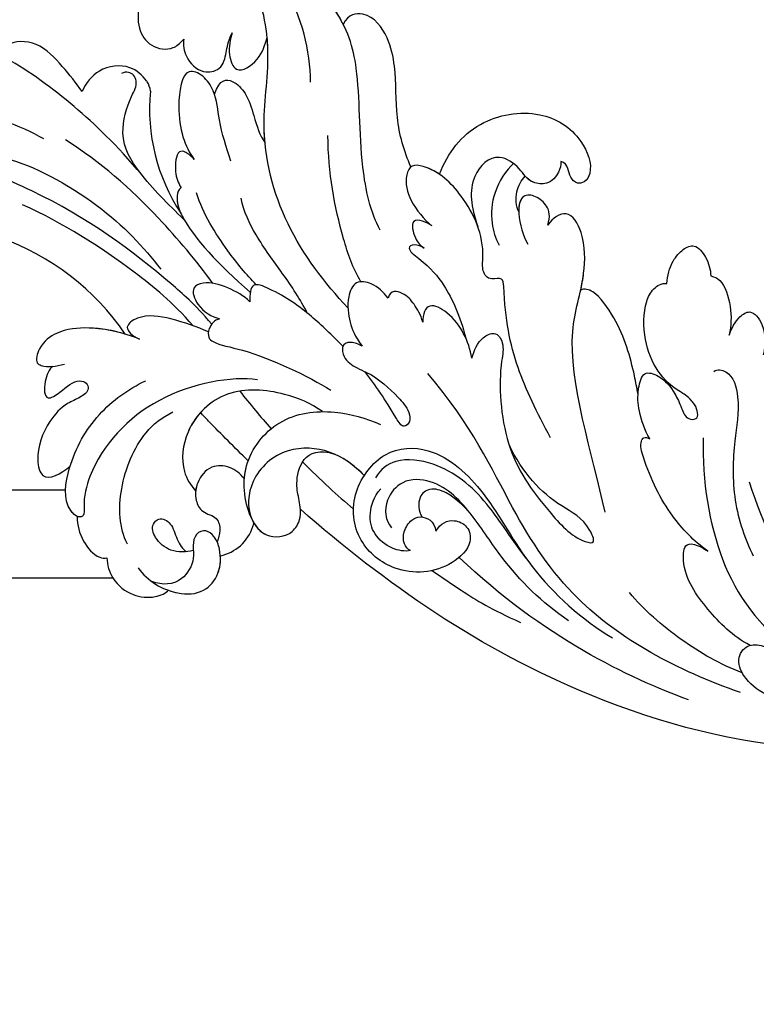
# Model space of a CAD drawing. Units: millimetres. Extents: x 817 to 2077, y 654 to 1545.
# Drawn here: x 1993 to 2004, y 845 to 861 of the extents above; entities that cross this region are included whole.
import ezdxf
from ezdxf.xclip import XClip

# ---------------------------------------------------------------- set-up
doc = ezdxf.new("R2010")
doc.units = ezdxf.units.MM
doc.header["$XCLIPFRAME"] = 2
doc.linetypes.add('HIDDEN', pattern=[9.525, 6.35, -3.175])
doc.layers.add('H-06.木作(細線)', color=8, linetype='Continuous')
doc.layers.add('H-08.木作(細線)', color=8, linetype='Continuous')

# ---------------------------------------------------------------- blocks, each defined once
blk = doc.blocks.new('SE-21040L-d')
at = {"layer": 'H-08.木作(細線)'}
for centre, radius, start, end in [((-22.805, 37.827), 20.221, 324.52085, 0.66186), ((11.703, 32.385), 1.696, 296.31529, 323.27566), ((16.232, 16.398), 14.952, 104.63603, 143.67526)]:
    blk.add_arc(centre, radius, start, end, dxfattribs=at)
for points, knots in [([(-3.224, 19.914), (-2.181, 21.823), (-0.362, 26.471), (1.878, 33.97), (2.066, 44.595), (1.951, 52.081), (5.045, 56.134), (6.831, 57.198)], [0.00193412, 0.00193412, 0.00193412, 0.00193412, 0.01243217, 0.04677045, 0.06195874, 0.08306306, 0.09687215, 0.09687215, 0.09687215, 0.09687215]), ([(5.974, 37.513), (6.15, 38.547), (6.296, 40.825), (6.081, 42.67), (4.304, 44.247), (3.426, 42.809), (3.157, 41.624), (3.864, 38.867), (2.883, 31.47), (0.619, 27.076), (-0.522, 25.222)], [0, 0, 0, 0, 0.00712424, 0.01279457, 0.01676037, 0.02018135, 0.02376017, 0.0304983, 0.0478901, 0.06409309, 0.06409309, 0.06409309, 0.06409309]), ([(5.958, 29.183), (7.556, 31.995), (9.317, 36.035), (10.607, 40.37), (10.948, 42.521)], [0, 0, 0, 0, 0.01599214, 0.03181878, 0.03181878, 0.03181878, 0.03181878]), ([(10.538, 35.943), (11.027, 36.604), (11.885, 38.06), (13.171, 40.571), (12.512, 42.37), (11.86, 42.894)], [0, 0, 0, 0, 0.0061066, 0.01231342, 0.01813756, 0.01813756, 0.01813756, 0.01813756]), ([(10.538, 35.943), (11.027, 36.604), (11.885, 38.06), (13.171, 40.571), (12.512, 42.37), (11.86, 42.894)], [0, 0, 0, 0, 0.0061066, 0.01231342, 0.01813756, 0.01813756, 0.01813756, 0.01813756]), ([(10.538, 35.943), (11.027, 36.604), (11.885, 38.06), (13.171, 40.571), (12.512, 42.37), (11.86, 42.894)], [0, 0, 0, 0, 0.0061066, 0.01231342, 0.01813756, 0.01813756, 0.01813756, 0.01813756]), ([(-3.858, 21.261), (-2.667, 23.444), (-0.954, 28.347), (0.237, 33.75), (0.479, 37.296)], [0.00085419, 0.00085419, 0.00085419, 0.00085419, 0.0155485, 0.04081166, 0.04081166, 0.04081166, 0.04081166]), ([(-0.158, 20.941), (1.071, 22.818), (3.819, 27.57), (5.822, 32.67), (6.485, 35.851)], [0.00509647, 0.00509647, 0.00509647, 0.00509647, 0.02112076, 0.04403246, 0.04403246, 0.04403246, 0.04403246]), ([(13.062, 31.371), (13.078, 31.394), (13.407, 31.879), (13.945, 33.24), (12.802, 35.439), (11.282, 35.888), (10.538, 35.943)], [0.03178429, 0.03178429, 0.03178429, 0.03178429, 0.03198999, 0.03615042, 0.04206647, 0.04720868, 0.04720868, 0.04720868, 0.04720868]), ([(18.649, 34.055), (17.98, 33.973), (16.772, 33.584), (15.67, 32.143), (15.991, 30.441), (16.78, 29.985), (17.243, 29.798)], [0.09516972, 0.09516972, 0.09516972, 0.09516972, 0.09974176, 0.10395998, 0.10801285, 0.11009581, 0.11009581, 0.11009581, 0.11009581]), ([(1.706, 10.207), (2.934, 12.623), (5.837, 17.277), (12.27, 21.727), (18.813, 22.803), (23.621, 25.95), (25.024, 29.608), (24.098, 32.032), (23.144, 32.861), (23.096, 32.901)], [0, 0, 0, 0, 0.01961512, 0.0387308, 0.05299889, 0.06628094, 0.07516853, 0.08398787, 0.08444427, 0.08444427, 0.08444427, 0.08444427]), ([(3.773, 24.792), (3.783, 24.813), (4.51, 26.441), (5.699, 29.092), (7.982, 32.002), (11.237, 32.261), (12.589, 31.958), (13.306, 32.604), (13.303, 33.197), (12.967, 33.508)], [0.01305007, 0.01305007, 0.01305007, 0.01305007, 0.01321142, 0.02563525, 0.03405971, 0.04061924, 0.04406195, 0.04531934, 0.04739017, 0.04739017, 0.04739017, 0.04739017]), ([(-6.321, 24.883), (-6.275, 26.279), (-6.579, 28.63), (-7.812, 31.133), (-9.352, 32.171), (-10.93, 32.09), (-11.025, 31.099), (-10.652, 30.37), (-10.24, 29.805)], [0, 0, 0, 0, 0.00991057, 0.0166352, 0.02103889, 0.0235938, 0.02464953, 0.02882703, 0.02882703, 0.02882703, 0.02882703]), ([(-6.321, 24.883), (-6.275, 26.279), (-6.579, 28.63), (-7.812, 31.133), (-9.352, 32.171), (-10.93, 32.09), (-11.025, 31.099), (-10.652, 30.37), (-10.24, 29.805)], [0, 0, 0, 0, 0.00991057, 0.0166352, 0.02103889, 0.0235938, 0.02464953, 0.02882703, 0.02882703, 0.02882703, 0.02882703]), ([(-6.338, 26.09), (-6.4, 27.077), (-6.747, 28.97), (-7.812, 31.133), (-9.352, 32.171), (-10.93, 32.09), (-11.025, 31.099), (-10.652, 30.37), (-10.24, 29.805)], [0.00286101, 0.00286101, 0.00286101, 0.00286101, 0.00991057, 0.0166352, 0.02103889, 0.0235938, 0.02464953, 0.02882703, 0.02882703, 0.02882703, 0.02882703]), ([(-10.725, 30.602), (-11.004, 30.81), (-12.254, 30.872), (-13.64, 30.221), (-12.251, 29.176), (-11.057, 28.615), (-10.976, 27.641), (-11.536, 27.193), (-12.368, 27.744), (-13.228, 28.733), (-15.192, 29.573), (-17.736, 29.546), (-19.787, 28.17), (-18.496, 27.047), (-17.679, 26.585)], [0, 0, 0, 0, 0.00299985, 0.00668582, 0.00947024, 0.01397131, 0.0155307, 0.01681812, 0.01927152, 0.02209231, 0.02706469, 0.03454546, 0.03828924, 0.04507611, 0.04507611, 0.04507611, 0.04507611]), ([(-10.725, 30.602), (-11.004, 30.81), (-12.254, 30.872), (-13.64, 30.221), (-12.251, 29.176), (-11.057, 28.615), (-10.976, 27.641), (-11.536, 27.193), (-12.368, 27.744), (-13.228, 28.733), (-15.192, 29.573), (-17.736, 29.546), (-19.787, 28.17), (-18.496, 27.047), (-17.679, 26.585)], [0, 0, 0, 0, 0.00299985, 0.00668582, 0.00947024, 0.01397131, 0.0155307, 0.01681812, 0.01927152, 0.02209231, 0.02706469, 0.03454546, 0.03828924, 0.04507611, 0.04507611, 0.04507611, 0.04507611]), ([(-10.725, 30.602), (-11.004, 30.81), (-12.254, 30.872), (-13.64, 30.221), (-12.251, 29.176), (-11.057, 28.615), (-10.976, 27.641), (-11.536, 27.193), (-12.368, 27.744), (-13.228, 28.733), (-15.192, 29.573), (-17.736, 29.546), (-19.787, 28.17), (-18.496, 27.047), (-17.679, 26.585)], [0, 0, 0, 0, 0.00299985, 0.00668582, 0.00947024, 0.01397131, 0.0155307, 0.01681812, 0.01927152, 0.02209231, 0.02706469, 0.03454546, 0.03828924, 0.04507611, 0.04507611, 0.04507611, 0.04507611]), ([(17.243, 29.798), (16.765, 29.71), (15.789, 29.12), (15.087, 27.569), (15.984, 26.071), (17.532, 26.273), (18.167, 26.425), (19.036, 26.379)], [0, 0, 0, 0, 0.00295725, 0.00708382, 0.01012426, 0.01369657, 0.01744766, 0.01744766, 0.01744766, 0.01744766]), ([(17.243, 29.798), (16.765, 29.71), (15.789, 29.12), (15.087, 27.569), (15.984, 26.071), (17.532, 26.273), (18.167, 26.425), (19.036, 26.379)], [0, 0, 0, 0, 0.00295725, 0.00708382, 0.01012426, 0.01369657, 0.01744766, 0.01744766, 0.01744766, 0.01744766]), ([(17.243, 29.798), (16.765, 29.71), (15.789, 29.12), (15.087, 27.569), (15.984, 26.071), (17.532, 26.273), (18.167, 26.425), (19.036, 26.379)], [0, 0, 0, 0, 0.00295725, 0.00708382, 0.01012426, 0.01369657, 0.01744766, 0.01744766, 0.01744766, 0.01744766]), ([(9.44, 22.964), (10.348, 23.654), (11.818, 24.874), (14.055, 25.837), (15.101, 27.311), (15.206, 29.173), (11.028, 28.252), (9.254, 26.789), (8.57, 25.724)], [0, 0, 0, 0, 0.0082468, 0.01391334, 0.01733773, 0.02054083, 0.02714881, 0.0378847, 0.0378847, 0.0378847, 0.0378847]), ([(13.967, 25.996), (14.043, 26.057), (14.477, 26.432), (15.101, 27.311), (15.206, 29.173), (11.028, 28.252), (9.254, 26.789), (8.57, 25.724)], [0.0132069, 0.0132069, 0.0132069, 0.0132069, 0.01391334, 0.01733773, 0.02054083, 0.02714881, 0.0378847, 0.0378847, 0.0378847, 0.0378847]), ([(13.967, 25.996), (14.043, 26.057), (14.477, 26.432), (15.101, 27.311), (15.206, 29.173), (11.028, 28.252), (9.254, 26.789), (8.57, 25.724)], [0.0132069, 0.0132069, 0.0132069, 0.0132069, 0.01391334, 0.01733773, 0.02054083, 0.02714881, 0.0378847, 0.0378847, 0.0378847, 0.0378847]), ([(-6.136, 14.984), (-6.536, 16.985), (-9.69, 22.465), (-16.02, 25.11), (-19.759, 24.74), (-21.036, 24.12), (-21.343, 24.666), (-20.626, 26.175), (-17.336, 26.862), (-13.054, 26.192), (-10.349, 24.371), (-9.251, 23.286)], [0, 0, 0, 0, 0.0194881, 0.03845649, 0.044173, 0.0457375, 0.04712516, 0.04918125, 0.05778071, 0.06949222, 0.08033333, 0.08033333, 0.08033333, 0.08033333]), ([(-21.238, 24.681), (-21.233, 24.896), (-20.593, 26.182), (-19.008, 26.513), (-17.729, 26.582), (-17.679, 26.585)], [0.04735105, 0.04735105, 0.04735105, 0.04735105, 0.04918125, 0.05778071, 0.05812954, 0.05812954, 0.05812954, 0.05812954]), ([(-21.238, 24.681), (-21.233, 24.896), (-20.593, 26.182), (-19.008, 26.513), (-17.729, 26.582), (-17.679, 26.585)], [0.04735105, 0.04735105, 0.04735105, 0.04735105, 0.04918125, 0.05778071, 0.05812954, 0.05812954, 0.05812954, 0.05812954]), ([(8.57, 25.724), (8.696, 25.969), (8.92, 26.597), (8.758, 27.306), (7.081, 26.892), (6.376, 26.302), (6.101, 25.936)], [0, 0, 0, 0, 0.00195781, 0.00368317, 0.0075122, 0.01063776, 0.01063776, 0.01063776, 0.01063776]), ([(8.57, 25.724), (8.696, 25.969), (8.92, 26.597), (8.758, 27.306), (7.081, 26.892), (6.376, 26.302), (6.101, 25.936)], [0, 0, 0, 0, 0.00195781, 0.00368317, 0.0075122, 0.01063776, 0.01063776, 0.01063776, 0.01063776]), ([(8.57, 25.724), (8.696, 25.969), (8.92, 26.597), (8.758, 27.306), (7.081, 26.892), (6.376, 26.302), (6.101, 25.936)], [0, 0, 0, 0, 0.00195781, 0.00368317, 0.0075122, 0.01063776, 0.01063776, 0.01063776, 0.01063776]), ([(-3.902, 19.946), (-3.832, 20.93), (-3.847, 22.832), (-4.306, 25.36), (-5.91, 26.506), (-6.301, 25.513), (-6.321, 24.883)], [0, 0, 0, 0, 0.00748312, 0.01344222, 0.01617712, 0.01937477, 0.01937477, 0.01937477, 0.01937477]), ([(-3.902, 19.946), (-3.832, 20.93), (-3.847, 22.832), (-4.306, 25.36), (-5.91, 26.506), (-6.301, 25.513), (-6.321, 24.883)], [0, 0, 0, 0, 0.00748312, 0.01344222, 0.01617712, 0.01937477, 0.01937477, 0.01937477, 0.01937477]), ([(6.101, 25.936), (5.923, 26.1), (4.956, 25.996), (2.983, 24.229), (1.389, 21.065), (0.198, 17.915)], [0, 0, 0, 0, 0.00173253, 0.00580348, 0.0207317, 0.0207317, 0.0207317, 0.0207317]), ([(6.101, 25.936), (5.923, 26.1), (5.051, 26.006), (4.516, 25.595), (4.186, 25.255)], [0, 0, 0, 0, 0.001732526, 0.005232215, 0.005232215, 0.005232215, 0.005232215]), ([(6.101, 25.936), (5.923, 26.1), (5.051, 26.006), (4.516, 25.595), (4.186, 25.255)], [0, 0, 0, 0, 0.001732526, 0.005232215, 0.005232215, 0.005232215, 0.005232215]), ([(13.967, 25.996), (15.284, 26.039), (15.595, 25.04), (14.932, 23.616), (13.095, 22.194), (12.134, 21.525), (11.737, 20.905)], [0, 0, 0, 0, 0.00447178, 0.00861283, 0.01352547, 0.021313, 0.021313, 0.021313, 0.021313]), ([(13.967, 25.996), (15.284, 26.039), (15.595, 25.04), (14.932, 23.616), (13.095, 22.194), (12.134, 21.525), (11.737, 20.905)], [0, 0, 0, 0, 0.00447178, 0.00861283, 0.01352547, 0.021313, 0.021313, 0.021313, 0.021313]), ([(13.967, 25.996), (15.284, 26.039), (15.595, 25.04), (14.932, 23.616), (13.095, 22.194), (12.134, 21.525), (11.737, 20.905)], [0, 0, 0, 0, 0.00447178, 0.00861283, 0.01352547, 0.021313, 0.021313, 0.021313, 0.021313]), ([(19.036, 26.379), (18.47, 26.322), (17.492, 26.222), (15.876, 24.9), (17.858, 23.477), (19.053, 23.586), (19.672, 23.643)], [0, 0, 0, 0, 1.759151, 3.042618, 4.848701, 6.785467, 6.785467, 6.785467, 6.785467]), ([(19.036, 26.379), (18.47, 26.322), (17.492, 26.222), (15.876, 24.9), (17.858, 23.477), (19.053, 23.586), (19.672, 23.643)], [0, 0, 0, 0, 1.759151, 3.042618, 4.848701, 6.785467, 6.785467, 6.785467, 6.785467]), ([(19.036, 26.379), (18.47, 26.322), (17.492, 26.222), (15.876, 24.9), (17.858, 23.477), (19.053, 23.586), (19.672, 23.643)], [0, 0, 0, 0, 1.759151, 3.042618, 4.848701, 6.785467, 6.785467, 6.785467, 6.785467]), ([(17.502, 19.172), (19.871, 20.039), (23.149, 22.38), (24.846, 25.135), (25.164, 26.012)], [0, 0, 0, 0, 0.01689168, 0.02425383, 0.02425383, 0.02425383, 0.02425383]), ([(-21.238, 24.681), (-21.906, 24.443), (-22.91, 23.75), (-23.781, 22.243), (-23.628, 21.514), (-23.52, 21.328)], [0, 0, 0, 0, 0.00491768, 0.00927077, 0.01074175, 0.01074175, 0.01074175, 0.01074175]), ([(-21.238, 24.681), (-21.906, 24.443), (-22.91, 23.75), (-23.781, 22.243), (-23.628, 21.514), (-23.52, 21.328)], [0, 0, 0, 0, 0.00491768, 0.00927077, 0.01074175, 0.01074175, 0.01074175, 0.01074175]), ([(-21.238, 24.681), (-21.906, 24.443), (-22.91, 23.75), (-23.781, 22.243), (-23.628, 21.514), (-23.52, 21.328)], [0, 0, 0, 0, 0.00491768, 0.00927077, 0.01074175, 0.01074175, 0.01074175, 0.01074175]), ([(0.929, 17.675), (1.381, 18.697), (2.937, 21.242), (4.736, 23.567), (6.123, 24.654)], [0, 0, 0, 0, 0.00837419, 0.02077748, 0.02077748, 0.02077748, 0.02077748]), ([(8.386, 9.933), (9.425, 11.136), (13.414, 13.66), (19.684, 15.689), (23.437, 18.609), (25.805, 23.022), (25.091, 24.589), (24.64, 24.888)], [0, 0, 0, 0, 0.01151749, 0.02938103, 0.04266883, 0.05307489, 0.05676519, 0.05676519, 0.05676519, 0.05676519]), ([(22.701, 18.314), (23.03, 18.664), (24.274, 20.169), (25.805, 23.022), (25.091, 24.589), (24.64, 24.888)], [0.03905889, 0.03905889, 0.03905889, 0.03905889, 0.04266883, 0.05307489, 0.05676519, 0.05676519, 0.05676519, 0.05676519]), ([(11.737, 20.905), (12.172, 21.112), (14.473, 22.09), (17.221, 22.542), (19.414, 23.518), (19.672, 23.643)], [0.03533026, 0.03533026, 0.03533026, 0.03533026, 0.0387308, 0.05299889, 0.05493031, 0.05493031, 0.05493031, 0.05493031]), ([(-21.922, 20.186), (-20.95, 21.245), (-17.939, 22.489), (-13.623, 22.304), (-11.57, 21.129), (-10.832, 20.402)], [0, 0, 0, 0, 0.01058603, 0.02196185, 0.02825209, 0.02825209, 0.02825209, 0.02825209]), ([(-0.52, 17.695), (-0.236, 18.265), (-0.011, 19.716), (-0.14, 21.491), (-1.065, 22.524), (-2.449, 21.43), (-2.687, 20.064), (-2.62, 19.485)], [0, 0, 0, 0, 0.00492777, 0.00977831, 0.01223802, 0.01556237, 0.0203776, 0.0203776, 0.0203776, 0.0203776]), ([(-0.52, 17.695), (-0.236, 18.265), (-0.011, 19.716), (-0.14, 21.491), (-1.065, 22.524), (-2.449, 21.43), (-2.687, 20.064), (-2.62, 19.485)], [0, 0, 0, 0, 0.00492777, 0.00977831, 0.01223802, 0.01556237, 0.0203776, 0.0203776, 0.0203776, 0.0203776]), ([(-23.52, 21.328), (-24.049, 21.125), (-25.144, 20.27), (-25.707, 18.396), (-25.264, 16.735), (-24.503, 15.952), (-24.245, 15.86)], [0, 0, 0, 0, 0.00375029, 0.00893733, 0.01368116, 0.0173654, 0.0173654, 0.0173654, 0.0173654]), ([(-23.52, 21.328), (-24.049, 21.125), (-25.144, 20.27), (-25.707, 18.396), (-25.264, 16.735), (-24.503, 15.952), (-24.245, 15.86)], [0, 0, 0, 0, 0.00375029, 0.00893733, 0.01368116, 0.0173654, 0.0173654, 0.0173654, 0.0173654]), ([(-23.52, 21.328), (-24.049, 21.125), (-25.144, 20.27), (-25.707, 18.396), (-25.264, 16.735), (-24.503, 15.952), (-24.245, 15.86)], [0, 0, 0, 0, 0.00375029, 0.00893733, 0.01368116, 0.0173654, 0.0173654, 0.0173654, 0.0173654]), ([(0.204, 13.091), (1.021, 13.964), (2.503, 16), (4.43, 18.979), (6.026, 20.618), (6.959, 21.17)], [0, 0, 0, 0, 0.00881756, 0.01769123, 0.02514817, 0.02514817, 0.02514817, 0.02514817]), ([(-2.62, 19.485), (-2.846, 19.828), (-3.568, 20.08), (-4.398, 19.814), (-4.614, 18.953), (-4.027, 15.905), (-4.463, 11.251), (-4.882, 9.232)], [0, 0, 0, 0, 0.00256802, 0.00445736, 0.00638865, 0.01324964, 0.02969495, 0.02969495, 0.02969495, 0.02969495]), ([(-2.62, 19.485), (-2.846, 19.828), (-3.568, 20.08), (-4.398, 19.814), (-4.614, 18.953), (-4.027, 15.905), (-4.463, 11.251), (-4.882, 9.232)], [0, 0, 0, 0, 0.00256802, 0.00445736, 0.00638865, 0.01324964, 0.02969495, 0.02969495, 0.02969495, 0.02969495]), ([(-20.591, 15.097), (-20.919, 15.573), (-21.394, 16.698), (-20.847, 18.249), (-19.888, 18.961), (-18.98, 18.5), (-19.136, 17.393), (-20.178, 16.721), (-20.82, 15.931), (-20.865, 15.563)], [0, 0, 0, 0, 0.0042516, 0.00802076, 0.01089457, 0.01248591, 0.01526173, 0.01841525, 0.02121237, 0.02121237, 0.02121237, 0.02121237]), ([(-20.591, 15.097), (-20.919, 15.573), (-21.394, 16.698), (-20.847, 18.249), (-19.888, 18.961), (-18.98, 18.5), (-19.136, 17.393), (-20.178, 16.721), (-20.82, 15.931), (-20.865, 15.563)], [0, 0, 0, 0, 0.0042516, 0.00802076, 0.01089457, 0.01248591, 0.01526173, 0.01841525, 0.02121237, 0.02121237, 0.02121237, 0.02121237]), ([(-6.715, 9.263), (-6.415, 10.355), (-6.279, 12.919), (-7.497, 17.185), (-11.348, 19.158), (-14.813, 18.368), (-15.809, 17.089), (-16.105, 16.545)], [0, 0, 0, 0, 0.00784747, 0.018492, 0.02877733, 0.0359354, 0.04015016, 0.04015016, 0.04015016, 0.04015016]), ([(-6.715, 9.263), (-6.415, 10.355), (-6.279, 12.919), (-7.497, 17.185), (-11.348, 19.158), (-14.813, 18.368), (-15.809, 17.089), (-16.105, 16.545)], [0, 0, 0, 0, 0.00784747, 0.018492, 0.02877733, 0.0359354, 0.04015016, 0.04015016, 0.04015016, 0.04015016]), ([(-10.129, 18.339), (-10.687, 18.564), (-12.328, 18.934), (-14.813, 18.368), (-15.809, 17.089), (-16.105, 16.545)], [0.02462285, 0.02462285, 0.02462285, 0.02462285, 0.02877733, 0.0359354, 0.04015016, 0.04015016, 0.04015016, 0.04015016]), ([(-23.401, 18.727), (-24.139, 17.677), (-24.516, 15.556), (-23.584, 13.143), (-21.575, 12.414), (-19.915, 12.987), (-19.004, 13.786), (-18.649, 14.728), (-19.276, 15.455), (-20.337, 15.268), (-21.351, 14.656), (-23.546, 15.101), (-24.025, 16.43), (-24.054, 17.34)], [0, 0, 0, 0, 0.00878925, 0.01381754, 0.01800059, 0.02239204, 0.02504069, 0.02688665, 0.02882827, 0.03097908, 0.03346873, 0.03781371, 0.04398095, 0.04398095, 0.04398095, 0.04398095]), ([(-12.412, 13.458), (-11.802, 14.832), (-11.041, 16.467), (-10.265, 18.061), (-10.129, 18.339)], [0.20650326, 0.20650326, 0.20650326, 0.20650326, 0.21747455, 0.21980002, 0.21980002, 0.21980002, 0.21980002]), ([(-12.412, 13.458), (-11.802, 14.832), (-11.041, 16.467), (-10.265, 18.061), (-10.129, 18.339)], [0.20650326, 0.20650326, 0.20650326, 0.20650326, 0.21747455, 0.21980002, 0.21980002, 0.21980002, 0.21980002]), ([(-12.412, 13.458), (-11.802, 14.832), (-11.041, 16.467), (-10.265, 18.061), (-10.129, 18.339)], [0.20650326, 0.20650326, 0.20650326, 0.20650326, 0.21747455, 0.21980002, 0.21980002, 0.21980002, 0.21980002]), ([(-1.289, 9.532), (-0.752, 10.641), (0.226, 12.931), (0.938, 15.429), (1.066, 18.243), (0.016, 17.88), (-0.52, 17.695)], [0.04438763, 0.04438763, 0.04438763, 0.04438763, 0.05244726, 0.0620408, 0.06514649, 0.0683737, 0.0683737, 0.0683737, 0.0683737]), ([(-1.289, 9.532), (-0.752, 10.641), (0.226, 12.931), (0.938, 15.429), (1.066, 18.243), (0.016, 17.88), (-0.52, 17.695)], [0.04438763, 0.04438763, 0.04438763, 0.04438763, 0.05244726, 0.0620408, 0.06514649, 0.0683737, 0.0683737, 0.0683737, 0.0683737]), ([(13.944, 9.369), (14.9, 10.328), (17.138, 11.915), (20.582, 13.011), (23.02, 14.558), (24.465, 16.642), (23.622, 18.231), (22.701, 18.314)], [0, 0, 0, 0, 0.00971414, 0.01934277, 0.02498036, 0.0312933, 0.03471308, 0.03471308, 0.03471308, 0.03471308]), ([(-24.245, 15.86), (-24.241, 15.6), (-24.154, 14.619), (-23.584, 13.143), (-21.575, 12.414), (-19.915, 12.987), (-19.004, 13.786), (-18.649, 14.728), (-19.276, 15.455), (-20.337, 15.268), (-21.351, 14.656), (-23.546, 15.101), (-24.025, 16.43), (-24.054, 17.34)], [0.00698859, 0.00698859, 0.00698859, 0.00698859, 0.00878925, 0.01381754, 0.01800059, 0.02239204, 0.02504069, 0.02688665, 0.02882827, 0.03097908, 0.03346873, 0.03781371, 0.04398095, 0.04398095, 0.04398095, 0.04398095]), ([(-13.864, 13.247), (-13.59, 13.68), (-13.248, 14.628), (-13.765, 16.229), (-15.362, 16.775), (-16.71, 16.426), (-17.614, 15.487), (-17.347, 14.186), (-18.371, 13.599), (-18.994, 13.538), (-19.307, 13.552)], [0.01772405, 0.01772405, 0.01772405, 0.01772405, 0.02119642, 0.02455421, 0.02856978, 0.0319153, 0.03426997, 0.03702601, 0.03933293, 0.04165117, 0.04165117, 0.04165117, 0.04165117]), ([(-13.864, 13.247), (-13.59, 13.68), (-13.248, 14.628), (-13.765, 16.229), (-15.362, 16.775), (-16.71, 16.426), (-17.614, 15.487), (-17.347, 14.186), (-18.371, 13.599), (-18.994, 13.538), (-19.307, 13.552)], [0.01772405, 0.01772405, 0.01772405, 0.01772405, 0.02119642, 0.02455421, 0.02856978, 0.0319153, 0.03426997, 0.03702601, 0.03933293, 0.04165117, 0.04165117, 0.04165117, 0.04165117]), ([(-13.864, 13.247), (-13.59, 13.68), (-13.248, 14.628), (-13.765, 16.229), (-15.099, 16.685), (-15.89, 16.6), (-16.105, 16.545)], [0.01772405, 0.01772405, 0.01772405, 0.01772405, 0.02119642, 0.02455421, 0.02856978, 0.03015337, 0.03015337, 0.03015337, 0.03015337]), ([(4.01, 9.949), (4.774, 10.925), (7.887, 13.406), (11.215, 15.359), (14, 16.418)], [0, 0, 0, 0, 0.0088064, 0.02815829, 0.02815829, 0.02815829, 0.02815829]), ([(-24.245, 15.86), (-24.241, 15.6), (-24.154, 14.619), (-23.584, 13.143), (-21.754, 12.478), (-20.665, 12.746), (-20.242, 12.936)], [0.00698859, 0.00698859, 0.00698859, 0.00698859, 0.00878925, 0.01381754, 0.01800059, 0.0211808, 0.0211808, 0.0211808, 0.0211808]), ([(-16.687, 11.556), (-15.761, 12.512), (-12.948, 14.084), (-8.23, 12.527), (-6.192, 8.624), (-6.01, 5.83), (-6.081, 4.588)], [0, 0, 0, 0, 0.01027716, 0.0203322, 0.03089287, 0.03977846, 0.03977846, 0.03977846, 0.03977846]), ([(-16.687, 11.556), (-15.761, 12.512), (-12.948, 14.084), (-8.23, 12.527), (-6.192, 8.624), (-6.01, 5.83), (-6.081, 4.588)], [0, 0, 0, 0, 0.01027716, 0.0203322, 0.03089287, 0.03977846, 0.03977846, 0.03977846, 0.03977846]), ([(-13.864, 13.247), (-13.531, 13.342), (-13.048, 13.435), (-12.556, 13.457), (-12.412, 13.458)], [0.007899358, 0.007899358, 0.007899358, 0.007899358, 0.01027716, 0.011259969, 0.011259969, 0.011259969, 0.011259969]), ([(-20.242, 12.936), (-19.924, 12.416), (-19.001, 11.549), (-17.686, 11.267), (-16.989, 11.314), (-16.898, 11.324)], [0, 0, 0, 0, 0.004143446, 0.008500726, 0.009156871, 0.009156871, 0.009156871, 0.009156871]), ([(-20.242, 12.936), (-19.924, 12.416), (-19.001, 11.549), (-17.686, 11.267), (-16.989, 11.314), (-16.898, 11.324)], [0, 0, 0, 0, 0.004143446, 0.008500726, 0.009156871, 0.009156871, 0.009156871, 0.009156871]), ([(-20.242, 12.936), (-19.924, 12.416), (-19.001, 11.549), (-17.686, 11.267), (-16.989, 11.314), (-16.898, 11.324)], [0, 0, 0, 0, 0.004143446, 0.008500726, 0.009156871, 0.009156871, 0.009156871, 0.009156871]), ([(-10.319, 4.403), (-9.876, 5.416), (-9.183, 7.35), (-10.303, 11.25), (-13.588, 12.958), (-16.516, 12.13), (-17.773, 10), (-16.873, 8.187), (-15.189, 7.893), (-13.828, 8.621), (-12.629, 9.495), (-9.633, 9.786), (-9.546, 7.196)], [0.07506997, 0.07506997, 0.07506997, 0.07506997, 0.08337106, 0.09056053, 0.0990489, 0.10611623, 0.11013381, 0.11502267, 0.11767438, 0.12144188, 0.12555417, 0.13439971, 0.13439971, 0.13439971, 0.13439971]), ([(-16.687, 11.556), (-17.089, 11.157), (-17.764, 9.982), (-16.873, 8.187), (-15.189, 7.893), (-13.828, 8.621), (-12.629, 9.495), (-9.633, 9.786), (-9.546, 7.196)], [0.10622769, 0.10622769, 0.10622769, 0.10622769, 0.11013381, 0.11502267, 0.11767438, 0.12144188, 0.12555417, 0.13439971, 0.13439971, 0.13439971, 0.13439971]), ([(-16.898, 11.324), (-17.191, 10.964), (-17.708, 9.869), (-16.873, 8.187), (-15.454, 7.939), (-14.829, 8.138), (-14.582, 8.246)], [0.10694782, 0.10694782, 0.10694782, 0.10694782, 0.11013381, 0.11502267, 0.11767438, 0.11966169, 0.11966169, 0.11966169, 0.11966169]), ([(3.54, 7.488), (3.841, 8.006), (4.273, 8.88), (3.98, 10.507), (2.244, 10.533), (0.674, 9.74), (-0.214, 8.919), (-0.75, 8.099)], [0, 0, 0, 0, 0.00409113, 0.00690484, 0.01002175, 0.01473748, 0.01904347, 0.01904347, 0.01904347, 0.01904347]), ([(3.54, 7.488), (3.841, 8.006), (4.273, 8.88), (3.98, 10.507), (2.244, 10.533), (0.674, 9.74), (-0.214, 8.919), (-0.75, 8.099)], [0, 0, 0, 0, 0.00409113, 0.00690484, 0.01002175, 0.01473748, 0.01904347, 0.01904347, 0.01904347, 0.01904347]), ([(-11.01, 9.379), (-11.425, 8.487), (-12.165, 6.796), (-12.838, 5.083), (-13.139, 4.276)], [0.01733226, 0.01733226, 0.01733226, 0.01733226, 0.02431473, 0.03051416, 0.03051416, 0.03051416, 0.03051416]), ([(-0.75, 8.099), (-0.691, 8.629), (-0.758, 9.217), (-1.218, 9.708), (-2.257, 9.101), (-2.527, 8.071), (-2.609, 6.118), (-3.314, 4.537), (-4.123, 2.952), (-5.025, 2.395), (-5.826, 2.797), (-4.234, 4.735), (-3.309, 5.996), (-2.571, 7.212)], [0, 0, 0, 0, 0.00176427, 0.00418172, 0.00603575, 0.00911849, 0.0109299, 0.01871187, 0.02218001, 0.02382205, 0.02522356, 0.02728086, 0.03742724, 0.03742724, 0.03742724, 0.03742724]), ([(-0.75, 8.099), (-0.691, 8.629), (-0.758, 9.217), (-1.218, 9.708), (-2.257, 9.101), (-2.527, 8.071), (-2.609, 6.118), (-3.314, 4.537), (-4.123, 2.952), (-5.025, 2.395), (-5.826, 2.797), (-4.234, 4.735), (-3.309, 5.996), (-2.571, 7.212)], [0, 0, 0, 0, 0.00176427, 0.00418172, 0.00603575, 0.00911849, 0.0109299, 0.01871187, 0.02218001, 0.02382205, 0.02522356, 0.02728086, 0.03742724, 0.03742724, 0.03742724, 0.03742724]), ([(-2.413, -8.453), (-0.919, -6.733), (2.086, -3.654), (5.259, -1.78), (8.297, -0.51), (7.565, 0.431), (8.101, 1.244), (10.656, 1.861), (13.111, 4.295), (14.533, 7.407), (14.166, 9.447), (12.772, 9.567), (11.165, 8.368), (10.426, 7.008), (10.11, 6.194)], [0, 0, 0, 0, 0.01400462, 0.02969308, 0.03113714, 0.03276194, 0.03516082, 0.03752053, 0.04972135, 0.0588089, 0.06096933, 0.06299159, 0.0680064, 0.07439869, 0.07439869, 0.07439869, 0.07439869]), ([(-2.413, -8.453), (-0.919, -6.733), (2.086, -3.654), (5.259, -1.78), (8.297, -0.51), (7.565, 0.431), (8.101, 1.244), (10.656, 1.861), (13.111, 4.295), (14.533, 7.407), (14.166, 9.447), (12.772, 9.567), (11.165, 8.368), (10.426, 7.008), (10.11, 6.194)], [0, 0, 0, 0, 0.01400462, 0.02969308, 0.03113714, 0.03276194, 0.03516082, 0.03752053, 0.04972135, 0.0588089, 0.06096933, 0.06299159, 0.0680064, 0.07439869, 0.07439869, 0.07439869, 0.07439869]), ([(14.174, 7.045), (14.289, 7.504), (14.374, 8.292), (14.214, 9.177), (13.972, 9.352), (13.944, 9.369)], [0.055476982, 0.055476982, 0.055476982, 0.055476982, 0.0588089, 0.060969334, 0.061237744, 0.061237744, 0.061237744, 0.061237744]), ([(9.338, -58.103), (6.221, -58.49), (-0.739, -58.479), (-17.067, -47.764), (-23.155, -20.456), (-17.792, -0.019), (-14.582, 8.246)], [0, 0, 0, 0, 0.0218481, 0.0502928, 0.1297862, 0.1929434, 0.1929434, 0.1929434, 0.1929434]), ([(9.338, -58.103), (6.221, -58.49), (-0.739, -58.479), (-17.067, -47.764), (-23.155, -20.456), (-17.792, -0.019), (-14.582, 8.246)], [0, 0, 0, 0, 0.0218481, 0.0502928, 0.1297862, 0.1929434, 0.1929434, 0.1929434, 0.1929434]), ([(1.54, -57.988), (1.122, -57.907), (-3.096, -56.931), (-17.067, -47.764), (-23.155, -20.456), (-17.792, -0.019), (-14.582, 8.246)], [0.0187411, 0.0187411, 0.0187411, 0.0187411, 0.0218481, 0.0502928, 0.1297862, 0.1929434, 0.1929434, 0.1929434, 0.1929434]), ([(8.249, 6.156), (8.311, 6.383), (8.309, 7.097), (7.711, 7.509), (7.071, 5.36), (6.038, 3.458), (4.189, 1.61), (2.69, 0.606)], [0, 0, 0, 0, 0.00167663, 0.00325204, 0.00592825, 0.01301662, 0.0227033, 0.0227033, 0.0227033, 0.0227033]), ([(8.249, 6.156), (8.311, 6.383), (8.309, 7.097), (7.711, 7.509), (7.071, 5.36), (6.038, 3.458), (4.189, 1.61), (2.69, 0.606)], [0, 0, 0, 0, 0.00167663, 0.00325204, 0.00592825, 0.01301662, 0.0227033, 0.0227033, 0.0227033, 0.0227033]), ([(2.692, 4.242), (3.19, 4.589), (3.817, 5.357), (4.405, 6.383), (4.243, 7.55), (3.54, 7.488)], [0, 0, 0, 0, 0.00390057, 0.00744868, 0.01068355, 0.01068355, 0.01068355, 0.01068355]), ([(2.692, 4.242), (3.19, 4.589), (3.817, 5.357), (4.405, 6.383), (4.243, 7.55), (3.54, 7.488)], [0, 0, 0, 0, 0.00390057, 0.00744868, 0.01068355, 0.01068355, 0.01068355, 0.01068355]), ([(10.11, 6.194), (10.185, 6.439), (10.266, 6.994), (10.023, 8.024), (8.62, 7.113), (8.325, 6.494), (8.249, 6.156)], [0, 0, 0, 0, 0.00191541, 0.003778702, 0.006692985, 0.009384039, 0.009384039, 0.009384039, 0.009384039]), ([(10.11, 6.194), (10.185, 6.439), (10.266, 6.994), (10.023, 8.024), (8.62, 7.113), (8.325, 6.494), (8.249, 6.156)], [0, 0, 0, 0, 0.00191541, 0.003778702, 0.006692985, 0.009384039, 0.009384039, 0.009384039, 0.009384039]), ([(14.174, 7.045), (16.013, 7.009), (19.226, 6.01), (21.88, 1.459), (21.096, -2.362), (18.892, -4.291), (17.598, -4.085), (17.181, -3.463), (17.467, -2.798), (18.168, -2.355), (18.478, -2.011), (18.449, -1.653)], [0, 0, 0, 0, 0.01219301, 0.02336567, 0.03278967, 0.03923803, 0.04141965, 0.04293234, 0.04472717, 0.04637232, 0.04819076, 0.04819076, 0.04819076, 0.04819076]), ([(14.174, 7.045), (16.013, 7.009), (19.226, 6.01), (21.88, 1.459), (21.096, -2.362), (18.892, -4.291), (17.598, -4.085), (17.181, -3.463), (17.467, -2.798), (18.168, -2.355), (18.478, -2.011), (18.449, -1.653)], [0, 0, 0, 0, 0.01219301, 0.02336567, 0.03278967, 0.03923803, 0.04141965, 0.04293234, 0.04472717, 0.04637232, 0.04819076, 0.04819076, 0.04819076, 0.04819076]), ([(14.174, 7.045), (16.013, 7.009), (19.226, 6.01), (21.88, 1.459), (21.096, -2.362), (18.892, -4.291), (17.598, -4.085), (17.181, -3.463), (17.467, -2.798), (18.168, -2.355), (18.478, -2.011), (18.449, -1.653)], [0, 0, 0, 0, 0.01219301, 0.02336567, 0.03278967, 0.03923803, 0.04141965, 0.04293234, 0.04472717, 0.04637232, 0.04819076, 0.04819076, 0.04819076, 0.04819076]), ([(-12.524, -2.469), (-11.808, -2.571), (-11.071, -3.299), (-11.231, -4.795), (-12.595, -5.602), (-15.37, -4.233), (-16.897, -0.808), (-15.554, 3.283), (-11.981, 5.045), (-7.749, 3.749), (-6.075, -0.332), (-8.477, -5.716), (-12.941, -10.336), (-15.133, -15.831), (-15.62, -18.532)], [0, 0, 0, 0, 0.0041299, 0.0069134, 0.0100745, 0.0153223, 0.0264529, 0.0349612, 0.0443585, 0.0529117, 0.0615393, 0.0752015, 0.0925221, 0.1120431, 0.1120431, 0.1120431, 0.1120431]), ([(-12.524, -2.469), (-11.808, -2.571), (-11.071, -3.299), (-11.231, -4.795), (-12.595, -5.602), (-15.37, -4.233), (-16.897, -0.808), (-15.554, 3.283), (-11.981, 5.045), (-7.749, 3.749), (-6.075, -0.332), (-8.477, -5.716), (-12.941, -10.336), (-15.133, -15.831), (-15.62, -18.532)], [0, 0, 0, 0, 0.0041299, 0.0069134, 0.0100745, 0.0153223, 0.0264529, 0.0349612, 0.0443585, 0.0529117, 0.0615393, 0.0752015, 0.0925221, 0.1120431, 0.1120431, 0.1120431, 0.1120431]), ([(1.357, -0.405), (1.975, -0.061), (3.029, 0.826), (4.097, 2.383), (4.42, 4.436), (3.312, 4.473), (2.692, 4.242)], [0, 0, 0, 0, 0.00478018, 0.0096851, 0.01320534, 0.01672724, 0.01672724, 0.01672724, 0.01672724]), ([(1.357, -0.405), (1.975, -0.061), (3.029, 0.826), (4.097, 2.383), (4.42, 4.436), (3.312, 4.473), (2.692, 4.242)], [0, 0, 0, 0, 0.00478018, 0.0096851, 0.01320534, 0.01672724, 0.01672724, 0.01672724, 0.01672724]), ([(18.449, -1.653), (18.18, -1.763), (17.543, -1.867), (16.362, -1.426), (15.962, 0.186), (16.886, 1.16), (17.484, 3.571), (14.571, 4.865), (12.616, 3.814), (11.335, 2.756)], [0, 0, 0, 0, 0.00219015, 0.00509294, 0.00727039, 0.01107001, 0.01519217, 0.0215585, 0.03020245, 0.03020245, 0.03020245, 0.03020245]), ([(18.449, -1.653), (18.18, -1.763), (17.543, -1.867), (16.362, -1.426), (15.962, 0.186), (16.886, 1.16), (17.484, 3.571), (14.571, 4.865), (12.616, 3.814), (11.335, 2.756)], [0, 0, 0, 0, 0.00219015, 0.00509294, 0.00727039, 0.01107001, 0.01519217, 0.0215585, 0.03020245, 0.03020245, 0.03020245, 0.03020245]), ([(-14.655, -1.109), (-14.891, -0.71), (-15.132, 0.515), (-14.463, 2.131), (-13.333, 2.974), (-11.674, 3.132), (-10.864, 2.808)], [0, 0, 0, 0, 0.00328744, 0.00770099, 0.01201426, 0.01534901, 0.01534901, 0.01534901, 0.01534901]), ([(-12.059, -9.918), (-10.782, -7.972), (-8.611, -5.18), (-7.236, -1.307), (-8.009, 2.435), (-9.449, 3.399), (-10.19, 3.497)], [0, 0, 0, 0, 0.00945369, 0.02166609, 0.02855437, 0.03361173, 0.03361173, 0.03361173, 0.03361173]), ([(-16.196, -29.577), (-16.287, -24.25), (-15.096, -15.836), (-8.766, -7.251), (-3.631, -2.263), (-0.988, 2.464)], [0, 0, 0, 0, 0.03691785, 0.06035979, 0.08665228, 0.08665228, 0.08665228, 0.08665228]), ([(16.993, 1.813), (16.326, 2.201), (14.21, 2.616), (12.13, 1.985), (10.926, 1.122), (10.516, 0.657)], [0, 0, 0, 0, 0.0061214, 0.01215025, 0.01661556, 0.01661556, 0.01661556, 0.01661556]), ([(-15.55, -14.801), (-14.932, -12.32), (-13.366, -8.818), (-10.288, -4.857), (-8.558, -1.449), (-9.468, 1.468), (-11.714, 2.287), (-13.118, 1.61), (-13.476, 0.943)], [0, 0, 0, 0, 0.0174199, 0.02717503, 0.0372666, 0.04244848, 0.04671331, 0.05211967, 0.05211967, 0.05211967, 0.05211967]), ([(13.534, 0.099), (13.887, 0.472), (14.904, 0.941), (15.97, 0.776), (16.381, 0.604)], [0, 0, 0, 0, 1.57647, 2.980411, 2.980411, 2.980411, 2.980411]), ([(13.534, 0.099), (13.887, 0.472), (14.904, 0.941), (15.97, 0.776), (16.381, 0.604)], [0, 0, 0, 0, 1.57647, 2.980411, 2.980411, 2.980411, 2.980411]), ([(13.534, 0.099), (13.887, 0.472), (14.904, 0.941), (15.97, 0.776), (16.381, 0.604)], [0, 0, 0, 0, 1.57647, 2.980411, 2.980411, 2.980411, 2.980411]), ([(13.346, -2.428), (14.079, -2.388), (14.777, -1.978), (15.247, -0.715), (14.938, 0.43), (13.259, 0.194), (11.837, -0.918), (11.388, -1.45)], [0, 0, 0, 0, 0.00299093, 0.00552078, 0.00804726, 0.0113499, 0.01581729, 0.01581729, 0.01581729, 0.01581729]), ([(13.346, -2.428), (14.079, -2.388), (14.777, -1.978), (15.247, -0.715), (14.946, 0.399), (14.059, 0.305), (13.534, 0.099)], [0, 0, 0, 0, 0.00299093, 0.00552078, 0.00804726, 0.01112812, 0.01112812, 0.01112812, 0.01112812]), ([(13.346, -2.428), (14.079, -2.388), (14.777, -1.978), (15.247, -0.715), (14.946, 0.399), (14.059, 0.305), (13.534, 0.099)], [0, 0, 0, 0, 0.00299093, 0.00552078, 0.00804726, 0.01112812, 0.01112812, 0.01112812, 0.01112812]), ([(18.449, -1.653), (18.18, -1.763), (17.543, -1.867), (16.362, -1.426), (16.043, -0.141), (16.253, 0.368), (16.383, 0.604)], [0, 0, 0, 0, 0.002190155, 0.00509294, 0.007270393, 0.009265076, 0.009265076, 0.009265076, 0.009265076]), ([(-14.655, -1.109), (-14.636, -0.859), (-14.328, -0.324), (-13.39, -0.029), (-12.378, -0.236), (-11.646, -1.028), (-11.803, -2.086), (-12.524, -2.469)], [0, 0, 0, 0, 0.00180254, 0.00415075, 0.00690605, 0.00878336, 0.01254107, 0.01254107, 0.01254107, 0.01254107]), ([(-10.468, -4.888), (-10.04, -4.108), (-9.268, -2.818), (-9.376, -0.781), (-10.485, -0.153), (-11.501, -0.591), (-11.84, -1.04)], [0, 0, 0, 0, 0.00692061, 0.0099758, 0.01266084, 0.01615939, 0.01615939, 0.01615939, 0.01615939]), ([(1.357, -0.405), (2, -0.36), (2.99, -0.373), (4.078, -1.458), (3.298, -2.486), (0.72, -2.827), (-4.675, -5.247), (-7.411, -9.31), (-9.369, -12.963), (-9.095, -14.785), (-7.493, -13.293), (-7.209, -10.021), (-5.793, -7.334), (-4.065, -5.542)], [0, 0, 0, 0, 0.00439649, 0.00676395, 0.0097167, 0.01363401, 0.02812151, 0.04298056, 0.05115947, 0.05326877, 0.05536003, 0.06204478, 0.07661399, 0.07661399, 0.07661399, 0.07661399]), ([(1.357, -0.405), (2, -0.36), (2.99, -0.373), (4.078, -1.458), (3.298, -2.486), (0.72, -2.827), (-4.675, -5.247), (-7.411, -9.31), (-9.369, -12.963), (-9.095, -14.785), (-7.493, -13.293), (-7.209, -10.021), (-5.793, -7.334), (-4.065, -5.542)], [0, 0, 0, 0, 0.00439649, 0.00676395, 0.0097167, 0.01363401, 0.02812151, 0.04298056, 0.05115947, 0.05326877, 0.05536003, 0.06204478, 0.07661399, 0.07661399, 0.07661399, 0.07661399]), ([(-6.455, -14.549), (-2.569, -12.047), (4.375, -6.645), (9.902, -6.825), (13.542, -5.557), (15.241, -3.512), (14.041, -2.581), (13.346, -2.428)], [0, 0, 0, 0, 0.02641378, 0.03751226, 0.04403847, 0.04844433, 0.05215648, 0.05215648, 0.05215648, 0.05215648]), ([(9.415, -6.654), (9.847, -6.594), (11.226, -6.364), (13.542, -5.557), (15.241, -3.512), (14.041, -2.581), (13.346, -2.428)], [0.0344283, 0.0344283, 0.0344283, 0.0344283, 0.03751226, 0.04403847, 0.04844433, 0.05215648, 0.05215648, 0.05215648, 0.05215648]), ([(9.415, -6.654), (9.847, -6.594), (11.226, -6.364), (13.542, -5.557), (15.241, -3.512), (14.041, -2.581), (13.346, -2.428)], [0.0344283, 0.0344283, 0.0344283, 0.0344283, 0.03751226, 0.04403847, 0.04844433, 0.05215648, 0.05215648, 0.05215648, 0.05215648]), ([(-15.546, -3.267), (-15.792, -4.181), (-16.377, -6.519), (-16.833, -8.729), (-16.986, -11.27)], [0.05000588, 0.05000588, 0.05000588, 0.05000588, 0.05726189, 0.06884512, 0.06884512, 0.06884512, 0.06884512]), ([(3.236, -13.776), (3.66, -13.527), (5.439, -12.452), (7.723, -10.794), (9.77, -7.838), (9.649, -6.894), (9.415, -6.654)], [0.04400495, 0.04400495, 0.04400495, 0.04400495, 0.04699325, 0.05672676, 0.06179923, 0.06461091, 0.06461091, 0.06461091, 0.06461091]), ([(3.236, -13.776), (3.66, -13.527), (5.439, -12.452), (7.723, -10.794), (9.77, -7.838), (9.649, -6.894), (9.415, -6.654)], [0.04400495, 0.04400495, 0.04400495, 0.04400495, 0.04699325, 0.05672676, 0.06179923, 0.06461091, 0.06461091, 0.06461091, 0.06461091]), ([(3.236, -13.776), (3.66, -13.527), (5.439, -12.452), (7.723, -10.794), (9.77, -7.838), (9.649, -6.894), (9.415, -6.654)], [0.04400495, 0.04400495, 0.04400495, 0.04400495, 0.04699325, 0.05672676, 0.06179923, 0.06461091, 0.06461091, 0.06461091, 0.06461091]), ([(0.21, -15.877), (0.731, -15.256), (1.836, -14.342), (3.358, -13.642), (5.169, -13.472), (5.203, -15.141), (4.476, -16.354), (3.484, -17.334), (2.677, -17.993), (2.961, -19.053), (3.784, -18.655), (4.451, -17.545), (4.6, -16.333), (5.349, -14.547), (7.366, -12.676), (9.891, -11.781), (11.434, -11.941), (12.169, -12.475), (12.26, -12.903)], [0, 0, 0, 0, 0.00564196, 0.00994033, 0.01281332, 0.01560462, 0.02032095, 0.02326247, 0.02559065, 0.02682027, 0.02903016, 0.02949147, 0.03188897, 0.0383762, 0.04520726, 0.0523302, 0.05534384, 0.05790032, 0.05790032, 0.05790032, 0.05790032]), ([(0.21, -15.877), (0.731, -15.256), (1.836, -14.342), (3.358, -13.642), (5.169, -13.472), (5.203, -15.141), (4.476, -16.354), (3.484, -17.334), (2.677, -17.993), (2.961, -19.053), (3.784, -18.655), (4.451, -17.545), (4.6, -16.333), (5.349, -14.547), (7.366, -12.676), (9.891, -11.781), (11.434, -11.941), (12.169, -12.475), (12.26, -12.903)], [0, 0, 0, 0, 0.00564196, 0.00994033, 0.01281332, 0.01560462, 0.02032095, 0.02326247, 0.02559065, 0.02682027, 0.02903016, 0.02949147, 0.03188897, 0.0383762, 0.04520726, 0.0523302, 0.05534384, 0.05790032, 0.05790032, 0.05790032, 0.05790032]), ([(3.236, -13.776), (3.379, -13.732), (3.954, -13.586), (5.169, -13.472), (5.203, -15.141), (4.476, -16.354), (3.484, -17.334), (2.677, -17.993), (2.961, -19.053), (3.784, -18.655), (4.451, -17.545), (4.6, -16.333), (5.349, -14.547), (7.366, -12.676), (9.891, -11.781), (11.434, -11.941), (12.169, -12.475), (12.26, -12.903)], [0.00891951, 0.00891951, 0.00891951, 0.00891951, 0.00994033, 0.01281332, 0.01560462, 0.02032095, 0.02326247, 0.02559065, 0.02682027, 0.02903016, 0.02949147, 0.03188897, 0.0383762, 0.04520726, 0.0523302, 0.05534384, 0.05790032, 0.05790032, 0.05790032, 0.05790032]), ([(12.26, -12.903), (12.841, -12.715), (13.966, -12.621), (15.252, -13.1), (16.058, -13.933), (15.277, -15.204), (14.509, -15.774), (14.026, -15.97)], [0, 0, 0, 0, 0.00421324, 0.00710041, 0.00964576, 0.0127914, 0.01639519, 0.01639519, 0.01639519, 0.01639519]), ([(12.26, -12.903), (12.841, -12.715), (13.966, -12.621), (15.252, -13.1), (16.058, -13.933), (15.277, -15.204), (14.509, -15.774), (14.026, -15.97)], [0, 0, 0, 0, 0.00421324, 0.00710041, 0.00964576, 0.0127914, 0.01639519, 0.01639519, 0.01639519, 0.01639519]), ([(12.26, -12.903), (12.841, -12.715), (13.966, -12.621), (15.252, -13.1), (16.058, -13.933), (15.277, -15.204), (14.509, -15.774), (14.026, -15.97)], [0, 0, 0, 0, 0.00421324, 0.00710041, 0.00964576, 0.0127914, 0.01639519, 0.01639519, 0.01639519, 0.01639519]), ([(-6.561, -23.281), (-6.185, -21.93), (-4.859, -19.25), (-2.529, -16.783), (-0.463, -15.253), (0.237, -15.352), (0.244, -15.682), (0.21, -15.877)], [0, 0, 0, 0, 0.00931907, 0.02153006, 0.02452028, 0.0253837, 0.02660765, 0.02660765, 0.02660765, 0.02660765]), ([(-6.561, -23.281), (-6.185, -21.93), (-4.859, -19.25), (-2.529, -16.783), (-0.463, -15.253), (0.237, -15.352), (0.244, -15.682), (0.21, -15.877)], [0, 0, 0, 0, 0.00931907, 0.02153006, 0.02452028, 0.0253837, 0.02660765, 0.02660765, 0.02660765, 0.02660765]), ([(14.026, -15.97), (14.074, -16.278), (13.968, -17.1), (12.293, -18.394), (10.856, -18.865), (10.128, -18.944)], [0, 0, 0, 0, 0.00218709, 0.00738635, 0.0126734, 0.0126734, 0.0126734, 0.0126734]), ([(14.026, -15.97), (14.074, -16.278), (13.968, -17.1), (12.293, -18.394), (10.856, -18.865), (10.128, -18.944)], [0, 0, 0, 0, 0.00218709, 0.00738635, 0.0126734, 0.0126734, 0.0126734, 0.0126734]), ([(14.026, -15.97), (14.074, -16.278), (13.968, -17.1), (12.293, -18.394), (10.856, -18.865), (10.128, -18.944)], [0, 0, 0, 0, 0.00218709, 0.00738635, 0.0126734, 0.0126734, 0.0126734, 0.0126734]), ([(-14.675, -29.164), (-14.668, -27.336), (-14.026, -23.655), (-12.68, -20.127), (-11.791, -18.561)], [0, 0, 0, 0, 0.01309304, 0.02629001, 0.02629001, 0.02629001, 0.02629001]), ([(6.991, -18.82), (7.288, -18.969), (7.492, -20.249), (5.115, -21.789), (2.383, -22.143), (-2.267, -23.714), (-4.646, -25.754), (-5.667, -26.783)], [0, 0, 0, 0, 0.00224613, 0.00730924, 0.01643562, 0.0271083, 0.03807255, 0.03807255, 0.03807255, 0.03807255]), ([(10.128, -18.944), (10.721, -18.942), (11.628, -19.084), (12.724, -19.885), (11.777, -21.466), (10.379, -21.935), (9.601, -22.036)], [0, 0, 0, 0, 0.00396779, 0.00637072, 0.00989079, 0.01502656, 0.01502656, 0.01502656, 0.01502656]), ([(10.128, -18.944), (10.721, -18.942), (11.628, -19.084), (12.724, -19.885), (11.777, -21.466), (10.379, -21.935), (9.601, -22.036)], [0, 0, 0, 0, 0.00396779, 0.00637072, 0.00989079, 0.01502656, 0.01502656, 0.01502656, 0.01502656]), ([(10.128, -18.944), (10.721, -18.942), (11.628, -19.084), (12.724, -19.885), (11.777, -21.466), (10.379, -21.935), (9.601, -22.036)], [0, 0, 0, 0, 0.00396779, 0.00637072, 0.00989079, 0.01502656, 0.01502656, 0.01502656, 0.01502656]), ([(1.763, -19.826), (-1.508, -20.933), (-7.696, -24.463), (-11.432, -30.19), (-12.745, -36.195), (-12.729, -37.723)], [0, 0, 0, 0, 0.02230469, 0.04619364, 0.05744011, 0.05744011, 0.05744011, 0.05744011]), ([(-12.421, -29.007), (-12.204, -27.427), (-11.043, -24.956), (-9.03, -21.947), (-6.189, -21.157), (-6.414, -22.778), (-6.561, -23.281)], [0, 0, 0, 0, 0.01026412, 0.02013501, 0.02345071, 0.02808003, 0.02808003, 0.02808003, 0.02808003]), ([(-12.421, -29.007), (-12.204, -27.427), (-11.043, -24.956), (-9.03, -21.947), (-6.189, -21.157), (-6.414, -22.778), (-6.561, -23.281)], [0, 0, 0, 0, 0.01026412, 0.02013501, 0.02345071, 0.02808003, 0.02808003, 0.02808003, 0.02808003]), ([(-7.95, -47.696), (-9.551, -44.974), (-11.043, -35.842), (-6.002, -29.074), (-0.285, -24.506)], [0, 0, 0, 0, 0.02203911, 0.06169767, 0.06169767, 0.06169767, 0.06169767]), ([(-12.456, -44.999), (-14.515, -41.94), (-15.749, -36.635), (-15.79, -30.247), (-13.945, -28.34), (-12.436, -28.621), (-11.895, -30.357), (-12.927, -32.666), (-13.344, -34.408), (-13.451, -35.363)], [0, 0, 0, 0, 0.02682485, 0.03807025, 0.0423855, 0.04599201, 0.04899095, 0.05459881, 0.06144607, 0.06144607, 0.06144607, 0.06144607]), ([(-12.456, -44.999), (-14.515, -41.94), (-15.749, -36.635), (-15.79, -30.247), (-13.945, -28.34), (-12.436, -28.621), (-11.895, -30.357), (-12.927, -32.666), (-13.344, -34.408), (-13.451, -35.363)], [0, 0, 0, 0, 0.02682485, 0.03807025, 0.0423855, 0.04599201, 0.04899095, 0.05459881, 0.06144607, 0.06144607, 0.06144607, 0.06144607])]:
    blk.add_open_spline(points, degree=3, knots=knots, dxfattribs=at)
for points in [[(-7.458, 15.99), (-8.149, 14.864), (-8.792, 13.742), (-9.393, 12.619)], [(-10.319, 4.403), (-9.934, 5.284), (-9.602, 6.184), (-9.546, 7.196)], [(-18.173, -25.897), (-18.146, -20.949), (-17.502, -13.344), (-13.827, -4.92)]]:
    blk.add_open_spline(points, degree=3, dxfattribs=at)
blk = doc.blocks.new('SE-21004L-d')
at = {"layer": 'H-08.木作(細線)'}
blk.add_spline([(32.342, 6.649), (33.692, 6.246), (34.796, 5.352), (35.255, 4.256), (36.005, 3.934), (36.79, 4.051), (37.741, 3.956), (38.801, 3.036), (39.322, 1.419), (38.89, -0.97), (37.57, -1.987), (36.65, -2.389), (36.65, -2.878), (37.065, -3.651), (36.67, -5.499), (34.503, -6.601), (32.401, -6.745)], degree=3, dxfattribs=at)
blk = doc.blocks.new('立揚展板用1129-157-14')
at = {"layer": 'H-08.木作(細線)'}
for p, q in [((10421.009, 2930.048), (9976.73, 2929.978)), ((10424.786, 2923.048), (9972.952, 2923.048))]:
    blk.add_line(p, q, dxfattribs=at)
at = {"xscale": -1, "rotation": 45}
blk.add_blockref('SE-21004L-d', (10502.532, 2996.527), dxfattribs=at)
at = {"rotation": 69.8276816915704}
blk.add_blockref('SE-21040L-d', (10452.428, 2939.378), dxfattribs=at)

msp = doc.modelspace()

# ---------------------------------------------------------------- linework, layer by layer
at = {"layer": 'H-06.木作(細線)', "color": 2, "linetype": 'HIDDEN', "extrusion": (0, 0, -1)}
msp.add_ellipse((2010.576, 856.164), major_axis=(32.274, 0.181), ratio=0.970036, start_param=-10.995574, end_param=-4.712389, dxfattribs=at)

# ---------------------------------------------------------------- block references
at = {"layer": 'H-06.木作(細線)', "color": 250, "true_color": 0x1b232c}
ref = msp.add_blockref('立揚展板用1129-157-14', (-98.267, 265.61), dxfattribs=dict(at, xscale=0.200704, yscale=0.200704, zscale=0.200704))
XClip(ref).set_block_clipping_path([(9818.8688405347, 2873.0482612545), (10580.7023106647, 5113.0482612545)])

doc.saveas('drawing.dxf')
